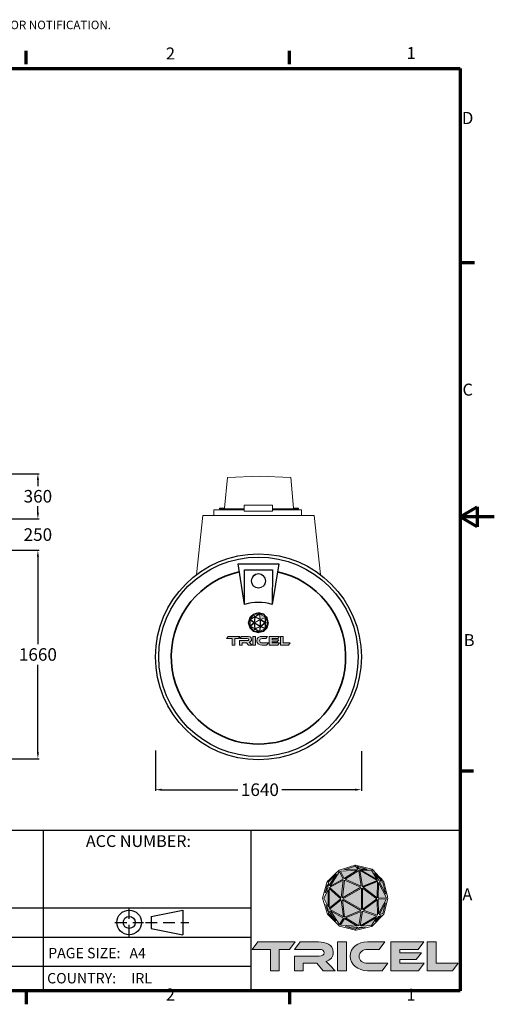
# Model space of a CAD drawing. Units: inches. Extents: x -254 to 10923, y -247 to 7855.
# Drawn here: x 7141 to 10923, y 13 to 7855 of the extents above; entities that cross this region are included whole.
import ezdxf

# ---------------------------------------------------------------- set-up
doc = ezdxf.new("R2010")
doc.units = ezdxf.units.IN
doc.header["$MEASUREMENT"] = 0
doc.linetypes.add('HIDDEN', pattern=[0.375, 0.25, -0.125])
for name, color, linetype in [('0 @ 1', 7, 'Continuous'), ('Dimensions', 7, 'Continuous'), ('globe outline black', 7, 'Continuous'), ('globe outline colored', 9, 'Continuous'), ('hidden', 7, 'HIDDEN'), ('tricel outline blk', 250, 'Continuous')]:
    doc.layers.add(name, color=color, linetype=linetype)
for name, color, linetype, lineweight in [('Border (ISO)', 7, 'Continuous', 70), ('manhole', 92, 'Continuous', 18), ('pipework', 30, 'Continuous', 18), ('Visible Narrow (ANSI)', 7, 'Continuous', 35)]:
    doc.layers.add(name, color=color, linetype=linetype, lineweight=lineweight)
for name, color, linetype, true_color in [('globe grey', 7, 'Continuous', 0x939598), ('globe secondary blue', 7, 'Continuous', 0x66c7ff), ('tricel main  blue', 7, 'Continuous', 0x0078bf), ('tricel outline color', 7, 'Continuous', 0x0078bf)]:
    doc.layers.add(name, color=color, linetype=linetype, true_color=true_color)
doc.styles.add('Note Text (ISO)', font='tahoma.ttf')
doc.styles.get("Standard").update_dxf_attribs({"font": 'arial.ttf'})
doc.dimstyles.new('Copy of Standard', dxfattribs={"dimtxt": 100, "dimasz": 30, "dimexe": 10, "dimexo": 0.0625, "dimgap": 0.09, "dimtad": 0, "dimtih": 1, "dimtoh": 1, "dimdec": 0, "dimzin": 0, "dimdsep": 46, "dimtxsty": 'Standard', "dimcen": 0.09, "dimadec": 0, "dimazin": 0, "dimtfac": 1, "dimtdec": 0, "dimtofl": 0, "dimtmove": 0, "dimatfit": 3, "dimfxl": 1, "dimtolj": 1, "dimtzin": 0, "dimarcsym": 0})

# ---------------------------------------------------------------- blocks, each defined once
blk = doc.blocks.new('A4 Revised')
at = {"layer": 'globe grey'}
h = blk.add_hatch(color=256, dxfattribs=at)
h.dxf.hatch_style = 1
h.paths.add_polyline_path([(911.29, 78.19), (908.82, 77.44), (911.85, 77.58)])
h.paths.add_polyline_path([(911.67, 78.12), (912.14, 77.61), (913.79, 77.58)])
h.paths.add_polyline_path([(911.67, 77.34), (908.1, 77.18), (908.92, 75.61)])
h.paths.add_polyline_path([(907.9, 77.06), (905.95, 74.01), (908.72, 75.49)])
h.paths.add_polyline_path([(907.29, 76.52), (905.55, 74.85), (905.68, 74.02)])
h.paths.add_polyline_path([(905.49, 73.71), (905.4, 74.35), (904.88, 72.53)])
h.paths.add_polyline_path([(908.73, 75.24), (905.82, 73.68), (908.3, 71.54)])
h.paths.add_polyline_path([(912.42, 73.76), (908.97, 75.28), (908.53, 71.53)])
h.paths.add_polyline_path([(905.73, 73.46), (905.73, 69.32), (908.21, 71.32)])
h.paths.add_polyline_path([(905.5, 73.23), (904.59, 71.47), (905.5, 69.58)])
h.paths.add_polyline_path([(912.56, 73.57), (908.62, 71.32), (912.56, 69.03)])
h.paths.add_polyline_path([(912.79, 73.54), (912.79, 69.06), (915.79, 71.32)])
h.paths.add_polyline_path([(915.35, 76.67), (916.17, 75.28), (916.86, 75.1)])
h.paths.add_polyline_path([(917.13, 74.8), (916.33, 74.99), (917.72, 72.31)])
h.paths.add_polyline_path([(916.21, 74.72), (916.11, 71.44), (917.86, 71.53)])
h.paths.add_polyline_path([(917.85, 71.3), (916.11, 71.21), (916.2, 68.09)])
h.paths.add_polyline_path([(917.67, 70.45), (916.35, 67.88), (917.09, 68.19)])
h.paths.add_polyline_path([(916.71, 67.78), (916.16, 67.54), (915.5, 66.51)])
h.paths.add_polyline_path([(915.88, 71.09), (912.91, 68.87), (915.98, 67.81)])
h.paths.add_polyline_path([(915.82, 67.62), (912.76, 68.68), (912.26, 65.59)])
h.paths.add_polyline_path([(915.74, 67.31), (912.59, 65.51), (914.67, 65.65)])
h.paths.add_polyline_path([(913.32, 65.33), (912.14, 65.25), (911.8, 64.98)])
h.paths.add_polyline_path([(911.78, 65.26), (909.14, 65.45), (911.3, 64.88)])
h.paths.add_polyline_path([(912.52, 68.64), (909.16, 67.24), (912.02, 65.55)])
h.paths.add_polyline_path([(908.54, 71.1), (909, 67.42), (912.41, 68.85)])
h.paths.add_polyline_path([(908.3, 71.1), (905.82, 69.1), (908.76, 67.47)])
h.paths.add_polyline_path([(908.75, 67.22), (905.98, 68.75), (907.95, 65.86)])
h.paths.add_polyline_path([(908.95, 67.1), (908.15, 65.75), (911.63, 65.51)])
h.paths.add_polyline_path([(905.68, 68.76), (905.59, 68.17), (907.17, 66.59)])
h.paths.add_polyline_path([(904.99, 70.11), (905.43, 68.64), (905.5, 69.05)])
at = {"layer": 'globe secondary blue'}
h = blk.add_hatch(color=256, dxfattribs=at)
h.dxf.hatch_style = 1
h.paths.add_polyline_path([(909.12, 75.46), (912.53, 73.96), (912.01, 77.29)])
h.paths.add_polyline_path([(915.99, 74.99), (912.9, 73.74), (915.88, 71.54)])
h.paths.add_polyline_path([(915.79, 75.48), (914.69, 77.34), (912.54, 77.36)])
at = {"layer": 'tricel main  blue'}
h = blk.add_hatch(color=256, dxfattribs=at)
h.dxf.hatch_style = 1
h.paths.add_polyline_path([(912.79, 73.91), (915.96, 75.19), (912.22, 77.36)])
h = blk.add_hatch(color=256, dxfattribs=at)
h.dxf.hatch_style = 1
h.paths.add_polyline_path([(895.16, 60.58), (897.33, 60.58), (898.54, 62.16), (890.64, 62.16), (889.43, 60.58), (893.28, 60.58), (893.28, 56.08), (895.16, 56.08)])
h = blk.add_hatch(color=256, dxfattribs=at)
h.dxf.hatch_style = 1
edge = h.paths.add_edge_path()
edge.add_spline(control_points=[(904.68, 59.87), (904.68, 59.45), (904.22, 59.19), (903.64, 59.19), (903.64, 59.19), (902.32, 59.19), (901, 59.19)], knot_values=[6, 6, 6, 6, 7, 7, 7, 7.5, 7.5, 7.5, 7.5], degree=3, periodic=0)
edge.add_spline(control_points=[(901, 59.19), (899.68, 59.19), (898.36, 59.19), (898.36, 59.19), (898.36, 59.19), (898.36, 58.41), (898.36, 57.64)], knot_values=[7.5, 7.5, 7.5, 7.5, 8, 8, 8, 8.5, 8.5, 8.5, 8.5], degree=3, periodic=0)
edge.add_spline(control_points=[(898.36, 57.64), (898.36, 56.86), (898.36, 56.08), (898.36, 56.08), (898.36, 56.08), (898.83, 56.08), (899.3, 56.08)], knot_values=[8.5, 8.5, 8.5, 8.5, 9, 9, 9, 9.5, 9.5, 9.5, 9.5], degree=3, periodic=0)
edge.add_spline(control_points=[(899.3, 56.08), (899.77, 56.08), (900.24, 56.08), (900.24, 56.08), (900.24, 56.08), (900.24, 56.49), (900.24, 56.89)], knot_values=[9.5, 9.5, 9.5, 9.5, 10, 10, 10, 10.5, 10.5, 10.5, 10.5], degree=3, periodic=0)
edge.add_spline(control_points=[(900.24, 56.89), (900.24, 57.29), (900.24, 57.69), (900.24, 57.69), (900.24, 57.69), (900.96, 57.69), (901.68, 57.69)], knot_values=[10.5, 10.5, 10.5, 10.5, 11, 11, 11, 11.5, 11.5, 11.5, 11.5], degree=3, periodic=0)
edge.add_spline(control_points=[(901.68, 57.69), (902.4, 57.69), (903.12, 57.69), (903.12, 57.69), (903.12, 57.69), (903.46, 57.29), (903.8, 56.89)], knot_values=[11.5, 11.5, 11.5, 11.5, 12, 12, 12, 12.5, 12.5, 12.5, 12.5], degree=3, periodic=0)
edge.add_spline(control_points=[(903.8, 56.89), (904.14, 56.49), (904.48, 56.08), (904.48, 56.08), (904.48, 56.08), (905.11, 56.08), (905.73, 56.08)], knot_values=[12.5, 12.5, 12.5, 12.5, 13, 13, 13, 13.5, 13.5, 13.5, 13.5], degree=3, periodic=0)
edge.add_spline(control_points=[(905.73, 56.08), (906.36, 56.08), (906.99, 56.08), (906.99, 56.08), (906.99, 56.08), (905.88, 57.26), (905.88, 57.26)], knot_values=[13.5, 13.5, 13.5, 13.5, 14, 14, 14, 15, 15, 15, 15], degree=3, periodic=0)
edge.add_spline(control_points=[(905.88, 57.26), (905.46, 57.69), (905.23, 57.91), (905.02, 58.06)], knot_values=[15, 15, 15, 15, 16, 16, 16, 16], degree=3, periodic=0)
edge.add_spline(control_points=[(905.02, 58.06), (906.02, 58.26), (906.61, 59.04), (906.61, 59.99)], knot_values=[0, 0, 0, 0, 1, 1, 1, 1], degree=3, periodic=0)
edge.add_spline(control_points=[(906.61, 59.99), (906.61, 61.72), (904.87, 62.16), (903.49, 62.16), (903.49, 62.16), (902.51, 62.16), (901.54, 62.16)], knot_values=[1, 1, 1, 1, 2, 2, 2, 2.5, 2.5, 2.5, 2.5], degree=3, periodic=0)
edge.add_spline(control_points=[(901.54, 62.16), (900.56, 62.16), (899.59, 62.16), (899.59, 62.16), (899.59, 62.16), (899.29, 61.76), (898.99, 61.37)], knot_values=[2.5, 2.5, 2.5, 2.5, 3, 3, 3, 3.5, 3.5, 3.5, 3.5], degree=3, periodic=0)
edge.add_spline(control_points=[(898.99, 61.37), (898.68, 60.97), (898.38, 60.58), (898.38, 60.58), (898.38, 60.58), (903.64, 60.58), (903.64, 60.58)], knot_values=[3.5, 3.5, 3.5, 3.5, 4, 4, 4, 5, 5, 5, 5], degree=3, periodic=0)
edge.add_spline(control_points=[(903.64, 60.58), (904.29, 60.58), (904.68, 60.34), (904.68, 59.87)], knot_values=[5, 5, 5, 5, 6, 6, 6, 6], degree=3, periodic=0)
h = blk.add_hatch(color=256, dxfattribs=at)
h.dxf.hatch_style = 1
h.paths.add_polyline_path([(909.41, 62.16), (907.53, 62.16), (907.53, 56.08), (909.41, 56.08)])
h = blk.add_hatch(color=256, dxfattribs=at)
h.dxf.hatch_style = 1
edge = h.paths.add_edge_path()
edge.add_spline(control_points=[(910.21, 59.18), (910.21, 57.42), (911.76, 56.08), (913.86, 56.08), (913.86, 56.08), (914.63, 56.08), (915.39, 56.08)], knot_values=[5, 5, 5, 5, 6, 6, 6, 6.5, 6.5, 6.5, 6.5], degree=3, periodic=0)
edge.add_spline(control_points=[(915.39, 56.08), (916.15, 56.08), (916.92, 56.08), (916.92, 56.08), (916.92, 56.08), (917.22, 56.47), (917.52, 56.86)], knot_values=[6.5, 6.5, 6.5, 6.5, 7, 7, 7, 7.5, 7.5, 7.5, 7.5], degree=3, periodic=0)
edge.add_spline(control_points=[(917.52, 56.86), (917.82, 57.26), (918.12, 57.65), (918.12, 57.65), (918.12, 57.65), (913.86, 57.65), (913.86, 57.65)], knot_values=[7.5, 7.5, 7.5, 7.5, 8, 8, 8, 9, 9, 9, 9], degree=3, periodic=0)
edge.add_spline(control_points=[(913.86, 57.65), (912.84, 57.65), (912.08, 58.24), (912.08, 59.1)], knot_values=[9, 9, 9, 9, 10, 10, 10, 10], degree=3, periodic=0)
edge.add_spline(control_points=[(912.08, 59.1), (912.08, 59.97), (912.85, 60.58), (913.86, 60.58), (913.86, 60.58), (914.48, 60.58), (915.1, 60.58)], knot_values=[0, 0, 0, 0, 1, 1, 1, 1.5, 1.5, 1.5, 1.5], degree=3, periodic=0)
edge.add_spline(control_points=[(915.1, 60.58), (915.71, 60.58), (916.33, 60.58), (916.33, 60.58), (916.33, 60.58), (916.63, 60.97), (916.93, 61.37)], knot_values=[1.5, 1.5, 1.5, 1.5, 2, 2, 2, 2.5, 2.5, 2.5, 2.5], degree=3, periodic=0)
edge.add_spline(control_points=[(916.93, 61.37), (917.23, 61.76), (917.53, 62.16), (917.53, 62.16), (917.53, 62.16), (913.86, 62.16), (913.86, 62.16)], knot_values=[2.5, 2.5, 2.5, 2.5, 3, 3, 3, 4, 4, 4, 4], degree=3, periodic=0)
edge.add_spline(control_points=[(913.86, 62.16), (911.76, 62.16), (910.21, 60.96), (910.21, 59.18)], knot_values=[4, 4, 4, 4, 5, 5, 5, 5], degree=3, periodic=0)
h = blk.add_hatch(color=256, dxfattribs=at)
h.dxf.hatch_style = 1
h.paths.add_polyline_path([(920.67, 58.47), (924.19, 58.47), (925.27, 59.85), (920.67, 59.85), (920.67, 60.58), (924.6, 60.58), (925.81, 62.16), (918.78, 62.16), (918.78, 56.08), (924.62, 56.08), (925.83, 57.65), (920.67, 57.65)])
h = blk.add_hatch(color=256, dxfattribs=at)
h.dxf.hatch_style = 1
h.paths.add_polyline_path([(926.48, 56.08), (931.83, 56.08), (933.02, 57.65), (928.36, 57.65), (928.36, 62.16), (926.48, 62.16)])
at = {"color": 0}
for p, q in [((650.87, 85.84), (933.46, 85.84)), ((716.41, 69.44), (889.19, 69.4)), ((868.01, 67.57), (874.77, 68.91)), ((868.01, 65.03), (874.77, 63.69))]:
    blk.add_line(p, q, dxfattribs=at)
for p, q in [((845.19, 85.84), (845.19, 69.4)), ((889.19, 51.79), (889.19, 85.84)), ((845.19, 69.41), (845.19, 51.64)), ((874.77, 68.91), (874.77, 63.69)), ((868.01, 67.57), (868.01, 65.03)), ((806.32, 63.2), (889.19, 63.2))]:
    blk.add_line(p, q)
at = {"color": 7}
blk.add_line((650.87, 57.01), (889.19, 57.01), dxfattribs=at)
at = {"color": 0}
for radius in [2.61, 1.27]:
    blk.add_circle((863.38, 66.3), radius, dxfattribs=at)
at = {"layer": 'Border (ISO)'}
for p, q in [((841.59, 247.99), (841.59, 250.82)), ((897.33, 247.99), (897.33, 250.82)), ((650.87, 247.08), (933.46, 247.08)), ((933.46, 247.08), (933.46, 51.79)), ((933.67, 205.99), (936.49, 205.99)), ((933.46, 152.18), (937.08, 154.27)), ((937.08, 154.27), (937.08, 150.08)), ((940.7, 152.18), (933.46, 152.18)), ((937.08, 150.08), (933.46, 152.18)), ((933.46, 98.36), (936.28, 98.36)), ((933.46, 51.79), (650.87, 51.79)), ((841.59, 51.79), (841.59, 48.97)), ((897.3, 51.79), (897.3, 48.97))]:
    blk.add_line(p, q, dxfattribs=at)
at = {"layer": 'globe outline colored', "lineweight": 0}
for p, q in [((908.1, 77.18), (911.67, 77.34)), ((908.92, 75.61), (908.1, 77.18)), ((908.82, 77.44), (911.29, 78.19)), ((911.85, 77.58), (908.82, 77.44)), ((911.67, 77.34), (908.92, 75.61)), ((909.12, 75.46), (912.01, 77.29)), ((911.29, 78.19), (911.85, 77.58)), ((912.14, 77.61), (911.67, 78.12)), ((911.67, 78.12), (913.79, 77.58)), ((912.01, 77.29), (912.53, 73.96)), ((913.79, 77.58), (912.14, 77.61)), ((912.22, 77.36), (912.79, 73.91)), ((915.96, 75.19), (912.22, 77.36)), ((915.79, 75.48), (912.54, 77.36)), ((912.54, 77.36), (914.69, 77.34)), ((914.69, 77.34), (915.79, 75.48)), ((905.55, 74.85), (907.29, 76.52)), ((907.29, 76.52), (905.68, 74.02)), ((905.82, 73.68), (908.73, 75.24)), ((905.95, 74.01), (907.9, 77.06)), ((908.72, 75.49), (905.95, 74.01)), ((907.9, 77.06), (908.72, 75.49)), ((908.73, 75.24), (908.3, 71.54)), ((908.53, 71.53), (908.97, 75.28)), ((908.97, 75.28), (912.42, 73.76)), ((912.53, 73.96), (909.12, 75.46)), ((916.17, 75.28), (915.35, 76.67)), ((915.35, 76.67), (916.86, 75.1)), ((916.86, 75.1), (916.17, 75.28)), ((904.59, 71.47), (905.5, 73.23)), ((904.88, 72.53), (905.4, 74.35)), ((905.49, 73.71), (904.88, 72.53)), ((905.4, 74.35), (905.49, 73.71)), ((905.5, 73.23), (905.5, 69.58)), ((905.68, 74.02), (905.55, 74.85)), ((905.73, 69.32), (905.73, 73.46)), ((905.73, 73.46), (908.21, 71.32)), ((908.3, 71.54), (905.82, 73.68)), ((912.42, 73.76), (908.53, 71.53)), ((908.62, 71.32), (912.56, 73.57)), ((912.56, 73.57), (912.56, 69.03)), ((912.79, 73.54), (915.79, 71.32)), ((912.79, 69.06), (912.79, 73.54)), ((912.9, 73.74), (915.99, 74.99)), ((915.88, 71.54), (912.9, 73.74)), ((915.99, 74.99), (915.88, 71.54)), ((916.11, 71.44), (916.21, 74.72)), ((916.21, 74.72), (917.86, 71.53)), ((917.72, 72.31), (916.33, 74.99)), ((916.33, 74.99), (917.13, 74.8)), ((917.13, 74.8), (917.72, 72.31)), ((905.5, 69.58), (904.59, 71.47)), ((908.21, 71.32), (905.73, 69.32)), ((905.82, 69.1), (908.3, 71.1)), ((908.3, 71.1), (908.76, 67.47)), ((908.54, 71.1), (912.41, 68.85)), ((909, 67.42), (908.54, 71.1)), ((912.56, 69.03), (908.62, 71.32)), ((915.79, 71.32), (912.79, 69.06)), ((912.91, 68.87), (915.88, 71.09)), ((915.88, 71.09), (915.98, 67.81)), ((917.86, 71.53), (916.11, 71.44)), ((916.11, 71.21), (917.85, 71.3)), ((916.2, 68.09), (916.11, 71.21)), ((917.85, 71.3), (916.2, 68.09)), ((905.43, 68.64), (904.99, 70.11)), ((904.99, 70.11), (905.5, 69.05)), ((905.5, 69.05), (905.43, 68.64)), ((908.76, 67.47), (905.82, 69.1)), ((912.41, 68.85), (909, 67.42)), ((915.98, 67.81), (912.91, 68.87)), ((916.35, 67.88), (917.67, 70.45)), ((917.67, 70.45), (917.09, 68.19)), ((905.59, 68.17), (905.68, 68.76)), ((907.17, 66.59), (905.59, 68.17)), ((905.68, 68.76), (907.17, 66.59)), ((905.98, 68.75), (908.75, 67.22)), ((907.95, 65.86), (905.98, 68.75)), ((908.75, 67.22), (907.95, 65.86)), ((908.15, 65.75), (908.95, 67.1)), ((908.95, 67.1), (911.63, 65.51)), ((909.16, 67.24), (912.52, 68.64)), ((912.02, 65.55), (909.16, 67.24)), ((912.52, 68.64), (912.02, 65.55)), ((912.26, 65.59), (912.76, 68.68)), ((915.82, 67.62), (912.26, 65.59)), ((912.59, 65.51), (915.74, 67.31)), ((912.76, 68.68), (915.82, 67.62)), ((915.74, 67.31), (914.67, 65.65)), ((916.71, 67.78), (915.5, 66.51)), ((915.5, 66.51), (916.16, 67.54)), ((916.16, 67.54), (916.71, 67.78)), ((917.09, 68.19), (916.35, 67.88)), ((911.63, 65.51), (908.15, 65.75)), ((911.3, 64.88), (909.14, 65.45)), ((909.14, 65.45), (911.78, 65.26)), ((911.78, 65.26), (911.3, 64.88)), ((913.32, 65.33), (911.8, 64.98)), ((911.8, 64.98), (912.14, 65.25)), ((912.14, 65.25), (913.32, 65.33)), ((914.67, 65.65), (912.59, 65.51))]:
    blk.add_line(p, q, dxfattribs=at)
at = {"layer": 'globe outline colored'}
blk.add_line((912.79, 73.91), (915.96, 75.19), dxfattribs=at)
at = {"layer": 'globe outline colored', "lineweight": 0}
for points in [[(907.85, 77.38), (905.34, 74.97), (905.34, 74.97), (905.34, 74.96)], [(907.86, 77.39), (907.86, 77.39), (907.85, 77.38), (907.85, 77.38)], [(911.33, 78.44), (911.32, 78.44), (911.32, 78.44), (907.86, 77.39)], [(914.81, 77.55), (914.81, 77.55), (911.33, 78.44), (911.33, 78.44)], [(914.82, 77.55), (914.82, 77.55), (914.81, 77.55), (914.81, 77.55)], [(917.34, 74.91), (917.33, 74.92), (917.33, 74.94), (914.82, 77.55)], [(905.34, 74.96), (905.34, 74.96), (904.34, 71.47), (904.34, 71.47)], [(905.34, 74.96), (905.34, 74.96), (905.34, 74.96), (905.34, 74.96)], [(918.16, 71.4), (918.16, 71.41), (918.16, 71.41), (917.34, 74.91)], [(904.34, 71.47), (904.34, 71.47), (904.34, 71.47), (904.34, 71.47)], [(904.34, 71.47), (904.34, 71.47), (905.36, 68.08), (905.36, 68.08)], [(917.29, 68.04), (917.29, 68.04), (918.16, 71.4), (918.16, 71.4)], [(905.36, 68.08), (905.36, 68.08), (907.9, 65.54), (907.9, 65.54)], [(914.8, 65.44), (914.8, 65.44), (917.29, 68.04), (917.29, 68.04)], [(907.9, 65.54), (907.9, 65.54), (911.3, 64.64), (911.3, 64.64)], [(911.3, 64.64), (911.33, 64.64), (913.75, 65.2), (914.79, 65.44)], [(911.3, 64.64), (911.3, 64.64), (911.3, 64.64), (911.3, 64.64)], [(914.79, 65.44), (914.79, 65.44), (914.8, 65.44), (914.8, 65.44)]]:
    blk.add_open_spline(points, degree=3, dxfattribs=at)
at = {"layer": 'hidden', "ltscale": 10}
for p, q in [((863.38, 63.29), (863.38, 69.31)), ((860.37, 66.3), (866.4, 66.3)), ((866.82, 66.3), (875.99, 66.3))]:
    blk.add_line(p, q, dxfattribs=at)
at = {"layer": 'tricel outline color', "lineweight": 0}
for points in [[(890.64, 62.16), (889.43, 60.58), (893.28, 60.58), (893.28, 56.08), (895.16, 56.08), (895.16, 60.58), (897.33, 60.58), (898.54, 62.16), (890.64, 62.16)], [(907.53, 56.08), (909.41, 56.08), (909.41, 62.16), (907.53, 62.16), (907.53, 56.08)], [(920.67, 58.47), (924.19, 58.47), (925.27, 59.85), (920.67, 59.85), (920.67, 60.58), (924.6, 60.58), (925.81, 62.16), (918.78, 62.16), (918.78, 56.08), (924.62, 56.08), (925.83, 57.65), (920.67, 57.65), (920.67, 58.47)], [(928.36, 57.65), (928.36, 62.16), (926.48, 62.16), (926.48, 56.08), (931.83, 56.08), (933.02, 57.65), (928.36, 57.65)]]:
    blk.add_lwpolyline(points, dxfattribs=at)
for points, knots in [([(905.02, 58.06), (906.02, 58.26), (906.61, 59.04), (906.61, 59.99), (906.61, 61.72), (904.87, 62.16), (903.49, 62.16), (903.49, 62.16), (899.59, 62.16), (899.59, 62.16), (899.59, 62.16), (898.38, 60.58), (898.38, 60.58), (898.38, 60.58), (903.64, 60.58), (903.64, 60.58), (904.29, 60.58), (904.68, 60.34), (904.68, 59.87), (904.68, 59.45), (904.22, 59.19), (903.64, 59.19), (903.64, 59.19), (898.36, 59.19), (898.36, 59.19), (898.36, 59.19), (898.36, 56.08), (898.36, 56.08), (898.36, 56.08), (900.24, 56.08), (900.24, 56.08), (900.24, 56.08), (900.24, 57.69), (900.24, 57.69), (900.24, 57.69), (903.12, 57.69), (903.12, 57.69), (903.12, 57.69), (904.48, 56.08), (904.48, 56.08), (904.48, 56.08), (906.99, 56.08), (906.99, 56.08), (906.99, 56.08), (905.88, 57.26), (905.88, 57.26), (905.46, 57.69), (905.23, 57.91), (905.02, 58.06)], [0, 0, 0, 0, 1, 1, 1, 2, 2, 2, 3, 3, 3, 4, 4, 4, 5, 5, 5, 6, 6, 6, 7, 7, 7, 8, 8, 8, 9, 9, 9, 10, 10, 10, 11, 11, 11, 12, 12, 12, 13, 13, 13, 14, 14, 14, 15, 15, 15, 16, 16, 16, 16]), ([(912.08, 59.1), (912.08, 59.97), (912.85, 60.58), (913.86, 60.58), (913.86, 60.58), (916.33, 60.58), (916.33, 60.58), (916.33, 60.58), (917.53, 62.16), (917.53, 62.16), (917.53, 62.16), (913.86, 62.16), (913.86, 62.16), (911.76, 62.16), (910.21, 60.96), (910.21, 59.18), (910.21, 57.42), (911.76, 56.08), (913.86, 56.08), (913.86, 56.08), (916.92, 56.08), (916.92, 56.08), (916.92, 56.08), (918.12, 57.65), (918.12, 57.65), (918.12, 57.65), (913.86, 57.65), (913.86, 57.65), (912.84, 57.65), (912.08, 58.24), (912.08, 59.1)], [0, 0, 0, 0, 1, 1, 1, 2, 2, 2, 3, 3, 3, 4, 4, 4, 5, 5, 5, 6, 6, 6, 7, 7, 7, 8, 8, 8, 9, 9, 9, 10, 10, 10, 10])]:
    blk.add_open_spline(points, degree=3, knots=knots, dxfattribs=at)
at = {"attachment_point": 1}
for s, insert, char_height, width in [('TRICEL (KILLARNEY) UNLIMITED COMPANY RESERVES THE RIGHT TO CHANGE THE SPECIFICATION WITHOUT PRIOR NOTIFICATION.', (710.67, 257.2), 1.8, 227.0416), ('ACC NUMBER:', (854.21, 84.77), 2.5, 33.9156), ('{\\fVerdana|b0|i0|c0|p34;PAGE SIZE:}', (846.22, 60.91), 2.2, 19.4688), ('{\\H1.1579x;COUNTRY:\\fVerdana|b0|i0|c0|p34;\\H0.86364x; }', (846, 55.59), 1.9, 58.7008)]:
    blk.add_mtext(s, dxfattribs=dict(at, insert=insert, char_height=char_height, width=width))
for tag, p, height in [('PRODUCTNAME', (720.76, 76.73), 4), ('NUMBER1', (803.7, 74.91), 3.5), ('NUMBER2', (847.64, 74.92), 3.5), ('PRODUCTNAME1', (720.74, 71.83), 4), ('DATE', (678.78, 71.55), 2.5), ('ISSUEDATE', (700.39, 71.47), 2.5), ('TOLERENCE', (672.05, 64.93), 2.5), ('MATERIAL', (733.5, 64.99), 2.5), ('SCALE', (768.02, 65.05), 2.2), ('TYP', (826.88, 65.02), 2.2), ('UNITS', (661.72, 58.74), 2.5), ('DWG_NO', (734.2, 58.68), 2.5), ('REV', (781.28, 58.78), 2.5), ('REV_NO:', (816.39, 58.67), 2.5), ('SIZE', (863.46, 58.71), 2.14), ('JOBNUMBER', (672.77, 53.32), 2.2), ('WEIGHT', (738.69, 53.32), 2.2), ('NUMBER', (777.22, 53.25), 2.2), ('NUMBER', (815.31, 53.28), 2.2), ('COUNTRY', (862.45, 53.38), 2.2)]:
    blk.add_attdef(tag, p, '', height=height)
at = {"layer": 'Border (ISO)', "style": 'Note Text (ISO)'}
for s, height, p in [('D', 2.59, (933.84, 235.3)), ('C', 2.54, (933.97, 177.82))]:
    blk.add_text(s, height=height, dxfattribs=at).set_placement(p)
at = {"layer": 'Border (ISO)', "char_height": 2.54, "attachment_point": 7, "style": 'Note Text (ISO)'}
for s, insert in [('2', (871.16, 248.19)), ('1', (922.13, 248.28)), ('B', (934.24, 124)), ('A', (933.94, 70.18)), ('2', (871.16, 48.97)), ('1', (922.1, 48.97))]:
    blk.add_mtext(s, dxfattribs=dict(at, insert=insert))
blk = doc.blocks.new('*D72')
at = {"layer": 'Defpoints', "color": 0, "transparency": 16777216}
for p in [(6822.2, 3628.8), (6639.2, 1969), (7286.2, 1969)]:
    blk.add_point(p, dxfattribs=at)
at = {"layer": 'Dimensions', "color": 0, "lineweight": -2, "transparency": 16777216}
for p, q in [((6822.3, 3628.8), (7296.2, 3628.8)), ((7286.2, 3578.8), (7286.2, 2879.9)), ((7286.2, 2019), (7286.2, 2717.8)), ((6639.2, 1969), (7296.2, 1969))]:
    blk.add_line(p, q, dxfattribs=at)
at = {"layer": 'Dimensions', "color": 0, "transparency": 16777216}
for points in [[(7277.9, 3578.8), (7294.6, 3578.8), (7286.2, 3628.8)], [(7277.9, 2019), (7294.6, 2019), (7286.2, 1969)]]:
    blk.add_solid(points, dxfattribs=at)
at = {"layer": 'Dimensions', "color": 0, "transparency": 16777216, "insert": (7286.2, 2798.9), "char_height": 100, "attachment_point": 5}
blk.add_mtext('\\A1;1660', dxfattribs=at)
blk = doc.blocks.new('*D73')
at = {"layer": 'Defpoints', "color": 0, "transparency": 16777216}
for p in [(6474.2, 3879), (7286.2, 3879), (6571.5, 3628.8)]:
    blk.add_point(p, dxfattribs=at)
at = {"layer": 'Dimensions', "color": 0, "lineweight": -2, "transparency": 16777216}
for p, q in [((7286.2, 3929), (7286.2, 3979)), ((6474.3, 3879), (7296.2, 3879)), ((6571.6, 3628.8), (7296.2, 3628.8)), ((7286.2, 3578.8), (7286.2, 3528.8))]:
    blk.add_line(p, q, dxfattribs=at)
at = {"layer": 'Dimensions', "color": 0, "transparency": 16777216}
for points in [[(7277.9, 3929), (7294.6, 3929), (7286.2, 3879)], [(7277.9, 3578.8), (7294.6, 3578.8), (7286.2, 3628.8)]]:
    blk.add_solid(points, dxfattribs=at)
at = {"layer": 'Dimensions', "color": 0, "transparency": 16777216, "insert": (7286.2, 3753.9), "char_height": 100, "attachment_point": 5}
blk.add_mtext('\\A1;250', dxfattribs=at)
blk = doc.blocks.new('*D74')
at = {"layer": 'Defpoints', "color": 0, "transparency": 16777216}
for p in [(4692, 4239), (7286.2, 4239), (6773.5, 3879)]:
    blk.add_point(p, dxfattribs=at)
at = {"layer": 'Dimensions', "color": 0, "lineweight": -2, "transparency": 16777216}
for p, q in [((4692.1, 4239), (7296.2, 4239)), ((7286.2, 4189), (7286.2, 4140.1)), ((7286.2, 3929), (7286.2, 3977.9)), ((6773.6, 3879), (7296.2, 3879))]:
    blk.add_line(p, q, dxfattribs=at)
at = {"layer": 'Dimensions', "color": 0, "transparency": 16777216}
for points in [[(7277.9, 4189), (7294.6, 4189), (7286.2, 4239)], [(7277.9, 3929), (7294.6, 3929), (7286.2, 3879)]]:
    blk.add_solid(points, dxfattribs=at)
at = {"layer": 'Dimensions', "color": 0, "transparency": 16777216, "insert": (7286.2, 4059), "char_height": 100, "attachment_point": 5}
blk.add_mtext('\\A1;360', dxfattribs=at)
blk = doc.blocks.new('A$C76474570')
for p, q in [((-110.4, 418.2), (-163, 741.4)), ((-163, 741.4), (163.1, 741.3)), ((163.1, 741.3), (110.4, 418.2)), ((-110.4, 418.2), (-111.1, 693.2)), ((-111.1, 693.2), (111.1, 692.6)), ((111.1, 692.6), (110.4, 418.2))]:
    blk.add_line(p, q)
for radius in [820, 794.4]:
    blk.add_circle((0, 0), radius)
blk.add_arc((0, 12.9), 420, 74.76117, 105.23874)
at = {"layer": 'manhole'}
for p, q in [((113, 1209.2), (-113, 1209.2)), ((-113, 1209.2), (-113, 1161.2)), ((113, 1161.2), (113, 1209.2)), ((-444, 1125), (-493.4, 654.9)), ((100, 1125), (-444, 1125)), ((-356, 1169.6), (-356.5, 1125)), ((-356, 1169.6), (-113, 1169.6)), ((-113, 1161.2), (113, 1161.2)), ((444, 1125), (100, 1125)), ((113, 1169.6), (343, 1169.6)), ((343, 1169.6), (343.6, 1125)), ((493.4, 654.9), (444, 1125))]:
    blk.add_line(p, q, dxfattribs=at)
at = {"layer": 'pipework'}
for radius in [58.5, 55]:
    blk.add_circle((0, 605), radius, dxfattribs=at)
at = {"layer": 'Visible Narrow (ANSI)'}
for centre, radius, start, end in [((0, 0), 694.7, 102.69062, 254.81266), ((0, 0), 694.7, 285.18734, 77.2996), ((0, 0.1), 694.9, 254.81584, 285.18416)]:
    blk.add_arc(centre, radius, start, end, dxfattribs=at)
blk = doc.blocks.new('A$C07AE4A9D')
at = {"layer": 'globe outline black'}
h = blk.add_hatch(color=0, dxfattribs=at)
h.dxf.hatch_style = 2
edge = h.paths.add_edge_path()
edge.add_spline(control_points=[(69.7, -121.4), (69.6, -121.3), (69.6, -121.1), (40.4, -90.8), (40.4, -90.8), (40.4, -90.8), (40.4, -90.8), (40.4, -90.8), (-0.1, -80.5), (-0.1, -80.5), (-0.2, -80.5), (-0.2, -80.5), (-40.4, -92.7), (-40.4, -92.7), (-40.6, -92.8), (-40.6, -92.8), (-69.6, -120.8), (-69.7, -120.8), (-69.7, -120.8), (-69.7, -120.8), (-69.7, -120.9), (-69.7, -120.9), (-69.7, -120.9), (-81.3, -161.4), (-81.3, -161.4), (-81.3, -161.4), (-81.3, -161.5), (-81.3, -161.5), (-81.3, -161.5), (-69.4, -200.8), (-69.4, -200.8), (-69.4, -200.8), (-40, -230.3), (-40, -230.3), (-40, -230.3), (-0.5, -240.8), (-0.5, -240.8), (-0.5, -240.8), (-0.4, -240.8), (-0.4, -240.8), (-0.1, -240.8), (28, -234.3), (40.1, -231.5), (40.1, -231.5), (40.2, -231.5), (40.2, -231.5), (40.2, -231.5), (69.1, -201.2), (69.1, -201.2), (69.1, -201.2), (79.2, -162.3), (79.2, -162.3), (79.2, -162.2), (79.3, -162.1), (69.7, -121.4)], knot_values=[0, 0, 0, 0, 1, 1, 1, 2, 2, 2, 3, 3, 3, 4, 4, 4, 5, 5, 5, 6, 6, 6, 7, 7, 7, 8, 8, 8, 9, 9, 9, 10, 10, 10, 11, 11, 11, 12, 12, 12, 13, 13, 13, 14, 14, 14, 15, 15, 15, 16, 16, 16, 17, 17, 17, 18, 18, 18, 18], degree=3, periodic=0)
h.paths.add_polyline_path([(74.1, -151.7), (58, -120.5), (67.2, -122.7)])
h.paths.add_polyline_path([(64.2, -119.2), (56.2, -117.2), (46.6, -101.1)])
h.paths.add_polyline_path([(16.8, -137.3), (51.8, -163.2), (16.8, -189.4)])
h.paths.add_polyline_path([(13.8, -132.5), (-25.8, -115), (7.8, -93.8)])
h.paths.add_polyline_path([(14.2, -137), (14.2, -189.8), (-31.6, -163.2)])
h.paths.add_polyline_path([(12.5, -134.8), (-32.6, -160.7), (-27.5, -117.2)])
h.paths.add_polyline_path([(-35.3, -160.6), (-64.1, -135.7), (-30.2, -117.6)])
h.paths.add_polyline_path([(-36.3, -163.2), (-65.1, -186.4), (-65.1, -138.4)])
h.paths.add_polyline_path([(-35.2, -165.7), (-29.9, -207.9), (-64.1, -188.9)])
h.paths.add_polyline_path([(-32.6, -165.7), (12.5, -191.9), (-27.1, -208.4)])
h.paths.add_polyline_path([(13.8, -194.3), (7.9, -230.2), (-25.3, -210.5)])
h.paths.add_polyline_path([(16.6, -193.9), (52.1, -206.2), (10.7, -229.8)])
h.paths.add_polyline_path([(18.3, -191.6), (52.7, -165.8), (53.9, -204)])
h.paths.add_polyline_path([(52.8, -160.6), (18.2, -135), (54, -120.5)])
h.paths.add_polyline_path([(51.7, -114.8), (13.9, -93), (38.9, -93.3)])
h.paths.add_polyline_path([(28.5, -90.5), (9.3, -90.1), (3.8, -84.2)])
h.paths.add_polyline_path([(-0.6, -83.3), (5.9, -90.4), (-29.2, -92)])
h.paths.add_polyline_path([(3.9, -93.2), (-28.1, -113.4), (-37.6, -95.1)])
h.paths.add_polyline_path([(-39.9, -96.5), (-30.4, -114.7), (-62.6, -131.9)])
h.paths.add_polyline_path([(-69, -127.9), (-67.9, -135.4), (-75, -149.1)])
h.paths.add_polyline_path([(-68.6, -194.3), (-73.8, -177.2), (-67.9, -189.5)])
h.paths.add_polyline_path([(-67.8, -183.3), (-78.4, -161.4), (-67.8, -140.9)])
h.paths.add_polyline_path([(-47.1, -102.7), (-65.7, -131.7), (-67.2, -122.1)])
h.paths.add_polyline_path([(-66.8, -199.8), (-65.7, -192.9), (-48.4, -218.1)])
h.paths.add_polyline_path([(-62.2, -193), (-30.1, -210.8), (-39.4, -226.6)])
h.paths.add_polyline_path([(-27.8, -212.2), (3.4, -230.6), (-37.1, -227.9)])
h.paths.add_polyline_path([(-0.5, -238), (-25.5, -231.4), (5.2, -233.6)])
h.paths.add_polyline_path([(5.3, -236.8), (9.3, -233.7), (23, -232.7)])
h.paths.add_polyline_path([(38.7, -229), (14.6, -230.6), (51.2, -209.7)])
h.paths.add_polyline_path([(48.3, -219.1), (56.1, -207.1), (62.4, -204.3)])
h.paths.add_polyline_path([(66.8, -199.5), (58.2, -203.1), (73.6, -173.3)])
h.paths.add_polyline_path([(56.5, -200.6), (55.4, -164.5), (75.7, -163.4)])
h.paths.add_polyline_path([(55.4, -161.8), (56.6, -123.7), (75.8, -160.7)])
at = {"layer": 'tricel outline blk'}
h = blk.add_hatch(color=0, dxfattribs=at)
h.dxf.hatch_style = 2
h.paths.add_polyline_path([(-240.4, -269.6), (-254.5, -287.9), (-209.8, -287.9), (-209.8, -340.2), (-187.9, -340.2), (-187.9, -287.9), (-162.8, -287.9), (-148.7, -269.6)])
h.paths.add_polyline_path([(-44.3, -340.2), (-22.4, -340.2), (-22.4, -269.6), (-44.3, -269.6)])
edge = h.paths.add_edge_path()
edge.add_spline(control_points=[(-73.4, -317.2), (-61.8, -314.8), (-54.9, -305.8), (-54.9, -294.8), (-54.9, -274.7), (-75.2, -269.6), (-91.2, -269.6), (-91.2, -269.6), (-136.5, -269.6), (-136.5, -269.6), (-136.5, -269.6), (-150.5, -287.9), (-150.5, -287.9), (-150.5, -287.9), (-89.4, -287.9), (-89.4, -287.9), (-81.9, -287.9), (-77.4, -290.7), (-77.4, -296.2), (-77.4, -301), (-82.7, -304.1), (-89.4, -304.1), (-89.4, -304.1), (-150.8, -304.1), (-150.8, -304.1), (-150.8, -304.1), (-150.8, -340.2), (-150.8, -340.2), (-150.8, -340.2), (-129, -340.2), (-129, -340.2), (-129, -340.2), (-129, -321.5), (-129, -321.5), (-129, -321.5), (-95.4, -321.5), (-95.4, -321.5), (-95.4, -321.5), (-79.7, -340.2), (-79.7, -340.2), (-79.7, -340.2), (-50.5, -340.2), (-50.5, -340.2), (-50.5, -340.2), (-63.5, -326.5), (-63.5, -326.5), (-68.3, -321.5), (-70.9, -319), (-73.4, -317.2)], knot_values=[0, 0, 0, 0, 1, 1, 1, 2, 2, 2, 3, 3, 3, 4, 4, 4, 5, 5, 5, 6, 6, 6, 7, 7, 7, 8, 8, 8, 9, 9, 9, 10, 10, 10, 11, 11, 11, 12, 12, 12, 13, 13, 13, 14, 14, 14, 15, 15, 15, 16, 16, 16, 16], degree=3, periodic=0)
h.paths.add_polyline_path([(197.7, -322), (197.7, -269.6), (175.9, -269.6), (175.9, -340.2), (238, -340.2), (251.9, -322)])
edge = h.paths.add_edge_path()
edge.add_spline(control_points=[(8.7, -305.1), (8.7, -295), (17.5, -287.9), (29.3, -287.9), (29.3, -287.9), (57.9, -287.9), (57.9, -287.9), (57.9, -287.9), (72, -269.6), (72, -269.6), (72, -269.6), (29.3, -269.6), (29.3, -269.6), (4.9, -269.6), (-13.2, -283.5), (-13.2, -304.2), (-13.2, -324.6), (4.9, -340.2), (29.3, -340.2), (29.3, -340.2), (64.8, -340.2), (64.8, -340.2), (64.8, -340.2), (78.8, -322), (78.8, -322), (78.8, -322), (29.3, -322), (29.3, -322), (17.4, -322), (8.7, -315.2), (8.7, -305.1)], knot_values=[0, 0, 0, 0, 1, 1, 1, 2, 2, 2, 3, 3, 3, 4, 4, 4, 5, 5, 5, 6, 6, 6, 7, 7, 7, 8, 8, 8, 9, 9, 9, 10, 10, 10, 10], degree=3, periodic=0)
h.paths.add_polyline_path([(108.4, -312.4), (149.2, -312.4), (161.8, -296.4), (108.4, -296.4), (108.4, -287.9), (154, -287.9), (168.2, -269.6), (86.4, -269.6), (86.4, -340.2), (154.3, -340.2), (168.4, -322), (108.4, -322)])
at = {"layer": 'globe outline black', "color": 0, "lineweight": 0}
for points in [[(-67.8, -183.3), (-78.4, -161.4), (-67.8, -140.9), (-67.8, -183.3)], [(-69, -127.9), (-67.9, -135.4), (-75, -149.1), (-69, -127.9)], [(-47.1, -102.7), (-65.7, -131.7), (-67.2, -122.1), (-47.1, -102.7)], [(-36.3, -163.2), (-65.1, -186.4), (-65.1, -138.4), (-36.3, -163.2)], [(-35.3, -160.6), (-64.1, -135.7), (-30.2, -117.6), (-35.3, -160.6)], [(-39.9, -96.5), (-30.4, -114.7), (-62.6, -131.9), (-39.9, -96.5)], [(3.9, -93.2), (-28.1, -113.4), (-37.6, -95.1), (3.9, -93.2)], [(12.5, -134.8), (-32.6, -160.7), (-27.5, -117.2), (12.5, -134.8)], [(14.2, -137), (14.2, -189.8), (-31.6, -163.2), (14.2, -137)], [(-0.6, -83.3), (5.9, -90.4), (-29.2, -92), (-0.6, -83.3)], [(13.8, -132.5), (-25.8, -115), (7.8, -93.8), (13.8, -132.5)], [(28.5, -90.5), (9.3, -90.1), (3.8, -84.2), (28.5, -90.5)], [(51.7, -114.8), (13.9, -93), (38.9, -93.3), (51.7, -114.8)], [(16.8, -137.3), (51.8, -163.2), (16.8, -189.4), (16.8, -137.3)], [(52.8, -160.6), (18.2, -135), (54, -120.5), (52.8, -160.6)], [(64.2, -119.2), (56.2, -117.2), (46.6, -101.1), (64.2, -119.2)], [(55.4, -161.8), (56.6, -123.7), (75.8, -160.7), (55.4, -161.8)], [(74.1, -151.7), (58, -120.5), (67.2, -122.7), (74.1, -151.7)], [(-68.6, -194.3), (-73.8, -177.2), (-67.9, -189.5), (-68.6, -194.3)], [(-66.8, -199.8), (-65.7, -192.9), (-48.4, -218.1), (-66.8, -199.8)], [(-35.2, -165.7), (-29.9, -207.9), (-64.1, -188.9), (-35.2, -165.7)], [(-62.2, -193), (-30.1, -210.8), (-39.4, -226.6), (-62.2, -193)], [(-27.8, -212.2), (3.4, -230.6), (-37.1, -227.9), (-27.8, -212.2)], [(-32.6, -165.7), (12.5, -191.9), (-27.1, -208.4), (-32.6, -165.7)], [(-0.5, -238), (-25.5, -231.4), (5.2, -233.6), (-0.5, -238)], [(13.8, -194.3), (7.9, -230.2), (-25.3, -210.5), (13.8, -194.3)], [(5.3, -236.8), (9.3, -233.7), (23, -232.7), (5.3, -236.8)], [(16.6, -193.9), (52.1, -206.2), (10.7, -229.8), (16.6, -193.9)], [(38.7, -229), (14.6, -230.6), (51.2, -209.7), (38.7, -229)], [(18.3, -191.6), (52.7, -165.8), (53.9, -204), (18.3, -191.6)], [(48.3, -219.1), (56.1, -207.1), (62.4, -204.3), (48.3, -219.1)], [(56.5, -200.6), (55.4, -164.5), (75.7, -163.4), (56.5, -200.6)], [(66.8, -199.5), (58.2, -203.1), (73.6, -173.3), (66.8, -199.5)]]:
    blk.add_lwpolyline(points, dxfattribs=at)
blk.add_open_spline([(69.7, -121.4), (69.6, -121.3), (69.6, -121.1), (40.4, -90.8), (40.4, -90.8), (40.4, -90.8), (40.4, -90.8), (40.4, -90.8), (-0.1, -80.5), (-0.1, -80.5), (-0.2, -80.5), (-0.2, -80.5), (-40.4, -92.7), (-40.4, -92.7), (-40.6, -92.8), (-40.6, -92.8), (-69.6, -120.8), (-69.7, -120.8), (-69.7, -120.8), (-69.7, -120.8), (-69.7, -120.9), (-69.7, -120.9), (-69.7, -120.9), (-81.3, -161.4), (-81.3, -161.4), (-81.3, -161.4), (-81.3, -161.5), (-81.3, -161.5), (-81.3, -161.5), (-69.4, -200.8), (-69.4, -200.8), (-69.4, -200.8), (-40, -230.3), (-40, -230.3), (-40, -230.3), (-0.5, -240.8), (-0.5, -240.8), (-0.5, -240.8), (-0.4, -240.8), (-0.4, -240.8), (-0.1, -240.8), (28, -234.3), (40.1, -231.5), (40.1, -231.5), (40.2, -231.5), (40.2, -231.5), (40.2, -231.5), (69.1, -201.2), (69.1, -201.2), (69.1, -201.2), (79.2, -162.3), (79.2, -162.3), (79.2, -162.2), (79.3, -162.1), (69.7, -121.4)], degree=3, knots=[0, 0, 0, 0, 1, 1, 1, 2, 2, 2, 3, 3, 3, 4, 4, 4, 5, 5, 5, 6, 6, 6, 7, 7, 7, 8, 8, 8, 9, 9, 9, 10, 10, 10, 11, 11, 11, 12, 12, 12, 13, 13, 13, 14, 14, 14, 15, 15, 15, 16, 16, 16, 17, 17, 17, 18, 18, 18, 18], dxfattribs=at)
blk.add_open_spline([(251.9, -322), (251.9, -322), (251.9, -322), (251.9, -322)], degree=3, dxfattribs=at)
at = {"layer": 'tricel outline blk', "color": 0, "lineweight": 0}
for points in [[(-240.4, -269.6), (-254.5, -287.9), (-209.8, -287.9), (-209.8, -340.2), (-187.9, -340.2), (-187.9, -287.9), (-162.8, -287.9), (-148.7, -269.6), (-240.4, -269.6)], [(-44.3, -340.2), (-22.4, -340.2), (-22.4, -269.6), (-44.3, -269.6), (-44.3, -340.2)], [(108.4, -312.4), (149.2, -312.4), (161.8, -296.4), (108.4, -296.4), (108.4, -287.9), (154, -287.9), (168.2, -269.6), (86.4, -269.6), (86.4, -340.2), (154.3, -340.2), (168.4, -322), (108.4, -322), (108.4, -312.4)], [(197.7, -322), (197.7, -269.6), (175.9, -269.6), (175.9, -340.2), (238, -340.2), (251.9, -322), (197.7, -322)]]:
    blk.add_lwpolyline(points, dxfattribs=at)
for points, knots in [([(-73.4, -317.2), (-61.8, -314.8), (-54.9, -305.8), (-54.9, -294.8), (-54.9, -274.7), (-75.2, -269.6), (-91.2, -269.6), (-91.2, -269.6), (-136.5, -269.6), (-136.5, -269.6), (-136.5, -269.6), (-150.5, -287.9), (-150.5, -287.9), (-150.5, -287.9), (-89.4, -287.9), (-89.4, -287.9), (-81.9, -287.9), (-77.4, -290.7), (-77.4, -296.2), (-77.4, -301), (-82.7, -304.1), (-89.4, -304.1), (-89.4, -304.1), (-150.8, -304.1), (-150.8, -304.1), (-150.8, -304.1), (-150.8, -340.2), (-150.8, -340.2), (-150.8, -340.2), (-129, -340.2), (-129, -340.2), (-129, -340.2), (-129, -321.5), (-129, -321.5), (-129, -321.5), (-95.4, -321.5), (-95.4, -321.5), (-95.4, -321.5), (-79.7, -340.2), (-79.7, -340.2), (-79.7, -340.2), (-50.5, -340.2), (-50.5, -340.2), (-50.5, -340.2), (-63.5, -326.5), (-63.5, -326.5), (-68.3, -321.5), (-70.9, -319), (-73.4, -317.2)], [0, 0, 0, 0, 1, 1, 1, 2, 2, 2, 3, 3, 3, 4, 4, 4, 5, 5, 5, 6, 6, 6, 7, 7, 7, 8, 8, 8, 9, 9, 9, 10, 10, 10, 11, 11, 11, 12, 12, 12, 13, 13, 13, 14, 14, 14, 15, 15, 15, 16, 16, 16, 16]), ([(8.7, -305.1), (8.7, -295), (17.5, -287.9), (29.3, -287.9), (29.3, -287.9), (57.9, -287.9), (57.9, -287.9), (57.9, -287.9), (72, -269.6), (72, -269.6), (72, -269.6), (29.3, -269.6), (29.3, -269.6), (4.9, -269.6), (-13.2, -283.5), (-13.2, -304.2), (-13.2, -324.6), (4.9, -340.2), (29.3, -340.2), (29.3, -340.2), (64.8, -340.2), (64.8, -340.2), (64.8, -340.2), (78.8, -322), (78.8, -322), (78.8, -322), (29.3, -322), (29.3, -322), (17.4, -322), (8.7, -315.2), (8.7, -305.1)], [0, 0, 0, 0, 1, 1, 1, 2, 2, 2, 3, 3, 3, 4, 4, 4, 5, 5, 5, 6, 6, 6, 7, 7, 7, 8, 8, 8, 9, 9, 9, 10, 10, 10, 10])]:
    blk.add_open_spline(points, degree=3, knots=knots, dxfattribs=at)
blk = doc.blocks.new('*D82')
at = {"color": 0, "lineweight": -2, "transparency": 16777216}
for p, q in [((8223.6, 2035), (8223.6, 1712.2)), ((9863.6, 2029.6), (9863.6, 1712.2)), ((8273.6, 1722.2), (8880.5, 1722.2)), ((9813.6, 1722.2), (9229.3, 1722.2))]:
    blk.add_line(p, q, dxfattribs=at)
at = {"color": 0, "transparency": 16777216}
for points in [[(8273.6, 1730.5), (8273.6, 1713.8), (8223.6, 1722.2)], [(9813.6, 1730.5), (9813.6, 1713.8), (9863.6, 1722.2)]]:
    blk.add_solid(points, dxfattribs=at)
at = {"layer": 'Defpoints', "color": 0, "transparency": 16777216}
for p in [(8223.6, 2035.1), (9863.6, 2029.7), (9863.6, 1722.2)]:
    blk.add_point(p, dxfattribs=at)
at = {"color": 0, "transparency": 16777216, "insert": (9054.9, 1722.2), "char_height": 100, "attachment_point": 5}
blk.add_mtext('\\A1;1640', dxfattribs=at)

msp = doc.modelspace()

# ---------------------------------------------------------------- linework, layer by layer
at = {"layer": 'manhole'}
for p, q in [((8733.8, 3958.2), (8930.6, 3958.2)), ((9363.8, 3958.2), (9156.6, 3958.2))]:
    msp.add_line(p, q, dxfattribs=at)
msp.add_lwpolyline([(9363.8, 3958.2), (9363.8, 3963.2), (9323.4, 3963.2), (9301.9, 4208.2), (9048.8, 4218.2), (8795.7, 4208.2), (8774.2, 3963.2), (8733.8, 3963.2), (8733.8, 3958.2)], dxfattribs=at)

# ---------------------------------------------------------------- block references
for name, p in [('A$C76474570', (9043.6, 2780.1)), ('A$C07AE4A9D', (9043.6, 3213.1))]:
    msp.add_blockref(name, p)
at = {"layer": '0 @ 1'}
ref = msp.add_blockref('A4 Revised', (-24467.3, -1829.3), dxfattribs=dict(at, xscale=37.62068513548814, yscale=37.62068513548814, zscale=37.62068513548814))
ref.add_attrib('SIZE', 'A4', (8016.8, 379.5), dxfattribs={"layer": '0', "height": 80.58})
ref.add_attrib('COUNTRY', '  IRL', (7978.8, 179), dxfattribs={"layer": '0', "height": 82.77})

# ---------------------------------------------------------------- dimensions: what is measured, and where the dimension line sits
dim = msp.add_linear_dim(base=(9863.6, 1722.2), p1=(8223.6, 2035.1), p2=(9863.6, 2029.7), text='1640', dimstyle='Copy of Standard', override={"dimasz": 50, "dimgap": 30})
dim.commit()
dim.dimension.update_dxf_attribs({"geometry": '*D82', "text_midpoint": (9054.9, 1722.2), "dimtype": 160})
at = {"layer": 'Dimensions'}
for base, p1, p2, text, picture, middle in [((7286.2, 4239), (6773.5, 3879), (4692, 4239), '360', '*D74', (7286.2, 4059)), ((7286.2, 3879), (6571.5, 3628.8), (6474.2, 3879), '250', '*D73', (7286.2, 3753.9))]:
    dim = msp.add_linear_dim(base=base, p1=p1, p2=p2, angle=90, text=text, dimstyle='Copy of Standard', override={"dimasz": 50, "dimgap": 30}, dxfattribs=at)
    dim.commit()
    dim.dimension.update_dxf_attribs({"geometry": picture, "text_midpoint": middle})
dim = msp.add_linear_dim(base=(7286.2, 1969), p1=(6822.2, 3628.8), p2=(6639.2, 1969), angle=90, text='1660', dimstyle='Copy of Standard', override={"dimasz": 50, "dimgap": 30}, dxfattribs=at)
dim.commit()
dim.dimension.update_dxf_attribs({"geometry": '*D72', "text_midpoint": (7286.2, 2798.9), "dimtype": 160})

doc.saveas('drawing.dxf')
